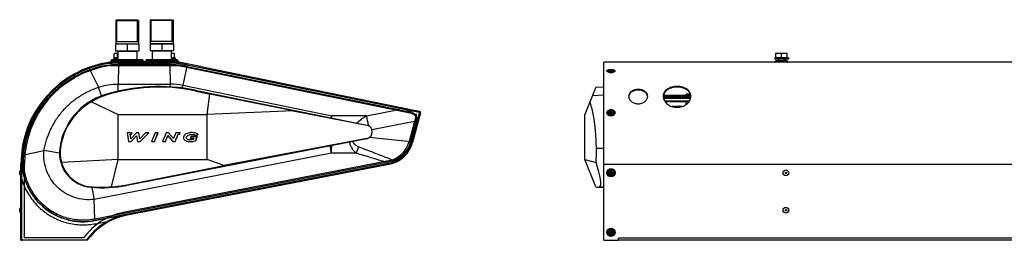
# Model space of a CAD drawing. Units: millimetres. Extents: x -227 to 4636, y 111 to 1995.
# Drawn here: x 2356 to 3496, y 856 to 1111 of the extents above; entities that cross this region are included whole.
import ezdxf

# ---------------------------------------------------------------- set-up
doc = ezdxf.new("R2010")
doc.units = ezdxf.units.MM
doc.header["$LTSCALE"] = 30.734
doc.layers.get('0').update_dxf_attribs({"linetype": 'CONTINUOUS'})
for name, color, linetype in [('ALL_ASSEM_MEMBER_6_6', 7, 'CONTINUOUS'), ('DTM_AXIS', 7, 'CONTINUOUS'), ('KRZYWE', 7, 'CONTINUOUS')]:
    doc.layers.add(name, color=color, linetype=linetype)

msp = doc.modelspace()

# ---------------------------------------------------------------- linework, layer by layer
at = {"color": 7, "linetype": 'Continuous'}
for p, q in [((2467.3, 1110.3), (2466.8, 1109.8)), ((2466.8, 1109.8), (2466.8, 1082.5)), ((2466.8, 1109.8), (2493.3, 1109.8)), ((2467.3, 1110.3), (2492.8, 1110.3)), ((2468, 1085.3), (2468, 1110.3)), ((2492.1, 1085.3), (2492.1, 1110.3)), ((2492.8, 1110.3), (2493.3, 1109.8)), ((2493.3, 1109.8), (2493.3, 1082.5)), ((2507.3, 1110.6), (2506.8, 1110.1)), ((2506.8, 1110.1), (2506.8, 1082.8)), ((2506.8, 1110.1), (2533.3, 1110.1)), ((2507.3, 1110.6), (2532.8, 1110.6)), ((2508, 1085.6), (2508, 1110.6)), ((2532.1, 1085.6), (2532.1, 1110.6)), ((2532.8, 1110.6), (2533.3, 1110.1)), ((2533.3, 1110.1), (2533.3, 1082.8)), ((2466.8, 1085.3), (2493.3, 1085.3)), ((2506.8, 1085.6), (2533.3, 1085.6)), ((2465, 1071.3), (2466, 1071.9)), ((2466, 1071.9), (2469.1, 1071.9)), ((2466.6, 1082.3), (2466.6, 1074.3)), ((2493.6, 1082.3), (2466.6, 1082.3)), ((2493.6, 1074.3), (2466.6, 1074.3)), ((2466.8, 1082.5), (2493.3, 1082.5)), ((2469.1, 1074.1), (2469.1, 1064.2)), ((2469.1, 1074.1), (2491.1, 1074.1)), ((2480.1, 1082.3), (2480.1, 1074.3)), ((2491.1, 1074.1), (2491.1, 1064.2)), ((2493.6, 1082.3), (2493.6, 1074.3)), ((2506.6, 1082.6), (2506.6, 1074.6)), ((2533.6, 1082.6), (2506.6, 1082.6)), ((2533.6, 1074.6), (2506.6, 1074.6)), ((2506.8, 1082.8), (2533.3, 1082.8)), ((2509.1, 1074.4), (2509.1, 1064.2)), ((2509.1, 1074.4), (2531.1, 1074.4)), ((2520.1, 1082.6), (2520.1, 1074.6)), ((2531.1, 1074.4), (2531.1, 1064.2)), ((2531.1, 1071.9), (2534, 1071.9)), ((2533.6, 1082.6), (2533.6, 1074.6)), ((2535, 1071.3), (2534, 1071.9)), ((3231.3, 1066.6), (3231.3, 1071.9)), ((3231.3, 1071.9), (3244.3, 1071.9)), ((3244.3, 1066.6), (3244.3, 1071.9)), ((2460.5, 1061.5), (2460.6, 1060.5)), ((2460.6, 1062.2), (2460.6, 1061.5)), ((2460.6, 1062.2), (2539.6, 1062.2)), ((2460.7, 1061.5), (2460.7, 1060.5)), ((2462.4, 1061.5), (2460.7, 1061.5)), ((2460.7, 1060.5), (2462.6, 1060.5)), ((2461.1, 1062.7), (2539.1, 1062.7)), ((2480, 1064), (2462.1, 1064)), ((2462.1, 1062.9), (2480, 1062.9)), ((2462.1, 1062.7), (2462.1, 1061.5)), ((2462.3, 1064.2), (2480, 1064.2)), ((2462.4, 1061.5), (2462.4, 1060.5)), ((2462.4, 1061.5), (2537.8, 1061.5)), ((2462.6, 1061.5), (2462.6, 1060.5)), ((2464.5, 1066.6), (2464.5, 1065)), ((2469.1, 1066.6), (2464.5, 1066.6)), ((2469.1, 1065), (2464.5, 1065)), ((2465, 1066.6), (2465, 1071.3)), ((2468.5, 1065), (2468.5, 1064.2)), ((2468.7, 1066.6), (2468.7, 1071.3)), ((2470.2, 1060.5), (2470.2, 1058.6)), ((2470.2, 1060.5), (2529.6, 1060.5)), ((2480, 1062.7), (2480, 1064.2)), ((2480.2, 1064.2), (2480.2, 1062.7)), ((2497.9, 1064.2), (2480.2, 1064.2)), ((2498.1, 1064), (2480.2, 1064)), ((2480.2, 1062.9), (2498.1, 1062.9)), ((2520, 1064), (2502.1, 1064)), ((2502.1, 1062.9), (2520, 1062.9)), ((2502.3, 1064.2), (2520, 1064.2)), ((2520, 1062.7), (2520, 1064.2)), ((2520.2, 1064.2), (2520.2, 1062.7)), ((2537.9, 1064.2), (2520.2, 1064.2)), ((2538.1, 1064), (2520.2, 1064)), ((2520.2, 1062.9), (2538.1, 1062.9)), ((2529.6, 1060.5), (2529.6, 1058.6)), ((2535.5, 1066.6), (2531.1, 1066.6)), ((2535.5, 1065), (2531.1, 1065)), ((2531.2, 1066.6), (2531.2, 1071.3)), ((2531.5, 1065), (2531.5, 1064.2)), ((2535, 1066.6), (2535, 1071.3)), ((2535.5, 1066.6), (2535.5, 1065)), ((2537.6, 1060.5), (2537.6, 1061.5)), ((2537.6, 1060.5), (2539.7, 1060.5)), ((2537.8, 1061.5), (2537.8, 1060.5)), ((2539.7, 1061.5), (2537.8, 1061.5)), ((2538.1, 1062.7), (2538.1, 1061.5)), ((2539.6, 1062.2), (2539.6, 1061.5)), ((2539.7, 1061.5), (2539.7, 1060.5)), ((2539.7, 1060.5), (2818.7, 1003.7)), ((2540, 1061.5), (2539.8, 1060.5)), ((2565.1, 1056.4), (2540, 1061.5)), ((3031.8, 855.7), (3031.8, 1061.5)), ((4613.8, 1061.5), (3031.8, 1061.5)), ((4556.7, 1061.5), (3031.8, 1061.5)), ((3229.8, 1066.6), (3229.8, 1065)), ((3245.8, 1066.6), (3229.8, 1066.6)), ((3245.8, 1065), (3229.8, 1065)), ((3230.8, 1062), (3230.8, 1062.5)), ((3244.8, 1062.5), (3230.8, 1062.5)), ((3244.8, 1062), (3230.8, 1062)), ((3244.3, 1063), (3231.3, 1063)), ((3233.8, 1065), (3233.8, 1063)), ((3234.5, 1063), (3234.5, 1065)), ((3237.8, 1066.6), (3237.8, 1071.3)), ((3241, 1063), (3241, 1065)), ((3241.8, 1065), (3241.8, 1063)), ((3244.8, 1062), (3244.8, 1062.5)), ((3245.8, 1066.6), (3245.8, 1065)), ((2436.2, 1054.6), (2436.9, 1052.8)), ((2436.9, 1052.8), (2447, 1032.5)), ((2470.2, 1058.6), (2469.6, 1036.2)), ((2470.2, 1058.6), (2529.6, 1058.6)), ((2529.6, 1058.6), (2530, 1036.2)), ((2549.3, 1056.6), (2544.4, 1034.7)), ((2549.7, 1058.4), (2549.3, 1056.6)), ((2549.3, 1056.6), (2794.6, 1006.7)), ((2549.7, 1058.4), (2795, 1008.5)), ((2564.9, 1055.4), (2565.1, 1056.4)), ((2565.4, 1056.3), (2565.2, 1055.3)), ((2565.4, 1056.3), (2814.3, 1005.7)), ((3036.9, 1050.9), (3036.9, 1050.9)), ((3037.6, 1049.9), (3037.2, 1050.3)), ((3038.3, 1051.5), (3038.3, 1051.2)), ((3038.3, 1051.5), (3038.7, 1051.2)), ((3038.3, 1051.5), (3039.9, 1051.5)), ((3038.3, 1051.2), (3039.9, 1051.2)), ((3039.9, 1050.5), (3039.9, 1052.2)), ((3039.9, 1051.5), (3039.9, 1052.2)), ((3039.9, 1052.2), (3040.7, 1052.2)), ((3039.9, 1050.5), (3039.9, 1051.5)), ((3039.9, 1050.5), (3039.9, 1051.2)), ((3039.9, 1050.5), (3039.9, 1051.2)), ((3039.9, 1050.5), (3040.7, 1050.5)), ((3040.3, 1049.5), (3040.3, 1049.5)), ((3040.7, 1051.5), (3040.7, 1052.2)), ((3040.7, 1051.2), (3040.7, 1051.5)), ((3040.7, 1051.5), (3042.3, 1051.5)), ((3040.7, 1050.5), (3040.7, 1051.2)), ((3040.7, 1051.2), (3042.3, 1051.2)), ((3041.9, 1051.2), (3042.3, 1051.5)), ((3042.3, 1051.5), (3042.3, 1051.2)), ((3043, 1049.9), (3043.4, 1050.3)), ((3043.7, 1050.9), (3043.7, 1050.9)), ((2450.3, 1022.4), (2447, 1032.5)), ((2469.6, 1027.9), (2469.6, 1036.2)), ((2469.6, 1036.2), (2530, 1036.2)), ((2530, 1032.9), (2530, 1036.2)), ((2543.8, 1031.6), (2544.4, 1034.7)), ((2544.4, 1034.7), (2716.9, 999.6)), ((2558.7, 1029.1), (2558.5, 1028.2)), ((2558.5, 1028.2), (2575.9, 1024.6)), ((2558.7, 1029.1), (2757.5, 988.6)), ((2438.9, 1015.8), (2469.5, 1000.8)), ((2453.9, 1023.7), (2454.2, 1022.7)), ((2572.5, 1000.8), (2575.9, 1024.6)), ((2672.3, 1005.2), (2575.9, 1024.6)), ((3127.3, 1023.2), (3127.3, 1024.6)), ((3132.3, 1024.6), (3127.3, 1024.6)), ((3127.3, 1020.2), (3127.3, 1021.1)), ((3127.3, 1012.5), (3127.3, 1015.8)), ((3132.3, 1023.3), (3132.3, 1024.3)), ((3132.3, 1020.3), (3132.3, 1021.2)), ((2672.3, 1005.2), (2572.5, 1000.8)), ((2672.3, 1005.2), (2757.5, 988.5)), ((2757.1, 999.5), (2794.6, 1006.7)), ((2795, 1008.5), (2794.6, 1006.7)), ((2818.7, 1003.7), (2809.4, 968.9)), ((2814.3, 1005.7), (2814.1, 1004.7)), ((2814.7, 1005.6), (2814.5, 1004.6)), ((2814.7, 1005.6), (2818.4, 1004.8)), ((2818.4, 1004.8), (2818.2, 1003.8)), ((3038.3, 1003.4), (3038.3, 1002.7)), ((3038.3, 1003.4), (3039.7, 1002.7)), ((3038.3, 1003.4), (3039.9, 1003.3)), ((3039.9, 1002.7), (3039.9, 1004.7)), ((3039.9, 1003.3), (3039.9, 1004.7)), ((3039.9, 1004.7), (3040.7, 1004.7)), ((3039.9, 1002.5), (3039.9, 1003.3)), ((3040.7, 1003.3), (3040.7, 1004.7)), ((3040.7, 1002.7), (3040.7, 1003.3)), ((3040.7, 1003.3), (3042.3, 1003.3)), ((3040.9, 1002.7), (3042.3, 1003.3)), ((3042.3, 1003.3), (3042.3, 1002.6)), ((2371.5, 1000.5), (2372.9, 1003)), ((2469.5, 948.8), (2469.5, 1000.8)), ((2469.5, 1000.8), (2572.5, 1000.8)), ((2572.5, 948.8), (2572.5, 1000.8)), ((2716.3, 997), (2716.9, 999.6)), ((2757.1, 999.5), (2716.9, 999.6)), ((2763.3, 983.8), (2814.6, 993.7)), ((2814.6, 993.7), (2808, 969.2)), ((2815.4, 993.5), (2808.8, 969)), ((2819.6, 1003), (2810.4, 968.6)), ((2815.4, 993.5), (2814.6, 993.7)), ((2819.6, 1003), (2818.6, 1003.2)), ((3036.9, 1002.7), (3036.9, 1002.8)), ((3038.3, 1002.7), (3039.9, 1002.7)), ((3039.9, 1001.9), (3039.9, 1002.7)), ((3039.9, 1001.3), (3039.9, 1002.7)), ((3039.9, 1002.5), (3039.9, 1001.9)), ((3039.9, 1002.5), (3039.9, 1002.5)), ((3040.7, 1002.5), (3039.9, 1002.5)), ((3039.9, 1001.3), (3039.9, 1001.9)), ((3040.7, 1001.9), (3039.9, 1001.9)), ((3039.9, 1001.3), (3040.7, 1001.3)), ((3040.7, 1001.3), (3040.7, 1002.7)), ((3040.7, 1002.7), (3042.3, 1002.6)), ((3043.7, 1002.7), (3043.7, 1002.8)), ((2757.5, 988.6), (2757.5, 988.5)), ((2757.4, 972.9), (2479.7, 919)), ((2479.9, 979.8), (2479.9, 979.8)), ((2479.9, 979.8), (2481.6, 969.6)), ((2479.9, 979.8), (2481.7, 969.7)), ((2485.8, 979.8), (2479.9, 979.8)), ((2485.8, 979.8), (2479.9, 979.8)), ((2481.6, 969.6), (2481.7, 969.7)), ((2481.6, 969.6), (2484.6, 969.6)), ((2481.7, 969.7), (2484.6, 969.7)), ((2483.6, 978.2), (2483.6, 978.3)), ((2483.6, 978.3), (2485.1, 978.3)), ((2484.3, 973), (2483.6, 978.3)), ((2483.6, 978.2), (2485.1, 978.2)), ((2484.3, 973), (2483.6, 978.2)), ((2490.9, 979.9), (2484.3, 973)), ((2490.9, 979.8), (2484.3, 973)), ((2484.3, 973), (2484.3, 973)), ((2484.6, 969.7), (2491, 976.2)), ((2484.6, 969.6), (2491, 976.1)), ((2484.6, 969.6), (2484.6, 969.7)), ((2485.1, 978.3), (2485.8, 979.8)), ((2485.1, 978.2), (2485.8, 979.8)), ((2485.1, 978.2), (2485.1, 978.3)), ((2485.8, 979.8), (2485.8, 979.8)), ((2490.9, 979.9), (2490.9, 979.8)), ((2493.7, 979.9), (2490.9, 979.9)), ((2493.7, 979.8), (2490.9, 979.8)), ((2491, 976.2), (2492.1, 969.7)), ((2491, 976.1), (2491, 976.2)), ((2491, 976.1), (2492.1, 969.6)), ((2492.1, 969.7), (2495, 969.7)), ((2492.1, 969.6), (2492.1, 969.7)), ((2492.1, 969.6), (2495, 969.6)), ((2494.7, 973), (2493.7, 979.9)), ((2493.7, 979.9), (2493.7, 979.8)), ((2494.7, 972.9), (2493.7, 979.8)), ((2501.2, 979.8), (2494.7, 973)), ((2501.3, 979.8), (2494.7, 972.9)), ((2494.7, 973), (2494.7, 972.9)), ((2495, 969.7), (2505.2, 979.8)), ((2495, 969.6), (2505.3, 979.8)), ((2495, 969.6), (2495, 969.7)), ((2505.3, 979.8), (2501.2, 979.8)), ((2501.2, 979.8), (2501.3, 979.8)), ((2505.2, 979.8), (2501.3, 979.8)), ((2505.3, 979.8), (2505.2, 979.8)), ((2512.3, 979.8), (2508.1, 969.7)), ((2508.1, 969.7), (2511.6, 969.7)), ((2508.1, 969.7), (2508.2, 969.7)), ((2512.4, 979.8), (2508.2, 969.7)), ((2508.2, 969.7), (2511.6, 969.7)), ((2511.6, 969.7), (2515.7, 979.8)), ((2511.6, 969.7), (2515.8, 979.8)), ((2511.6, 969.7), (2511.6, 969.7)), ((2515.8, 979.8), (2512.3, 979.8)), ((2512.3, 979.8), (2512.4, 979.8)), ((2515.7, 979.8), (2512.4, 979.8)), ((2515.8, 979.8), (2515.7, 979.8)), ((2525.1, 979.8), (2520.9, 969.7)), ((2520.9, 969.7), (2524.3, 969.7)), ((2520.9, 969.7), (2521, 969.7)), ((2525.1, 979.8), (2521, 969.7)), ((2521, 969.7), (2524.3, 969.7)), ((2524.3, 969.7), (2527.1, 976.5)), ((2524.3, 969.7), (2527.1, 976.4)), ((2524.3, 969.7), (2524.3, 969.7)), ((2528.1, 979.8), (2525.1, 979.8)), ((2528.1, 979.8), (2525.1, 979.8)), ((2525.1, 979.8), (2525.1, 979.8)), ((2527.1, 976.5), (2532.9, 969.7)), ((2527.1, 976.4), (2527.1, 976.5)), ((2527.1, 976.4), (2532.9, 969.7)), ((2533.7, 973.2), (2528.1, 979.8)), ((2533.6, 973.3), (2528.1, 979.8)), ((2528.1, 979.8), (2528.1, 979.8)), ((2532.9, 969.7), (2535.6, 969.7)), ((2532.9, 969.7), (2535.5, 969.7)), ((2532.9, 969.7), (2532.9, 969.7)), ((2536.4, 979.8), (2533.6, 973.3)), ((2533.6, 973.3), (2533.7, 973.2)), ((2536.4, 979.8), (2533.7, 973.2)), ((2535.5, 969.7), (2539.1, 978.3)), ((2535.6, 969.7), (2535.5, 969.7)), ((2535.6, 969.7), (2539.1, 978.2)), ((2541.5, 979.8), (2536.4, 979.8)), ((2541.5, 979.8), (2536.4, 979.8)), ((2536.4, 979.8), (2536.4, 979.8)), ((2539.1, 978.3), (2540.8, 978.3)), ((2539.1, 978.2), (2539.1, 978.3)), ((2539.1, 978.2), (2540.9, 978.2)), ((2540.8, 978.3), (2541.5, 979.8)), ((2540.9, 978.2), (2540.8, 978.3)), ((2540.9, 978.2), (2541.5, 979.8)), ((2541.5, 979.8), (2541.5, 979.8)), ((2548.7, 974), (2548.6, 974)), ((2553, 969.5), (2553, 969.6)), ((2553.2, 971.6), (2553.2, 971.6)), ((2553.4, 973.6), (2554.2, 975.6)), ((2553.4, 973.6), (2557.1, 973.6)), ((2554.3, 975.6), (2553.5, 973.6)), ((2554.2, 975.6), (2561.3, 975.6)), ((2554.2, 975.6), (2554.3, 975.6)), ((2561.2, 975.6), (2554.3, 975.6)), ((2555.1, 977.9), (2555.1, 977.9)), ((2555.3, 980), (2555.3, 980)), ((2556.4, 972.1), (2557.1, 973.6)), ((2557.1, 973.6), (2556.4, 972)), ((2556.4, 972.1), (2556.4, 972)), ((2558.9, 970.5), (2558.9, 970.5)), ((2559.1, 970.5), (2558.9, 970.5)), ((2558.9, 970.5), (2559, 970.5)), ((2559, 970.5), (2561.2, 975.6)), ((2559.1, 970.5), (2559, 970.5)), ((2561.3, 975.6), (2559.1, 970.5)), ((2559.5, 976.7), (2559.5, 976.8)), ((2559.5, 976.8), (2559.7, 976.7)), ((2559.6, 976.6), (2559.5, 976.7)), ((2562.3, 978), (2559.6, 976.6)), ((2559.6, 976.6), (2559.7, 976.7)), ((2559.7, 976.7), (2562.2, 978)), ((2561.3, 975.6), (2561.2, 975.6)), ((2562.2, 978), (2561.9, 978.2)), ((2561.9, 978.2), (2562.3, 978)), ((2561.9, 978.2), (2561.9, 978.2)), ((2562.3, 978), (2562.2, 978)), ((2757.4, 973.1), (2592, 942.1)), ((2757.4, 973.1), (2757.4, 972.9)), ((2808, 969.2), (2760.6, 974.3)), ((2808.8, 969), (2808, 969.2)), ((2360.4, 954.5), (2383.7, 959.3)), ((2401.6, 956.3), (2383.7, 959.3)), ((2402, 961.8), (2402.7, 961.7)), ((2716.7, 956.2), (2715, 964.7)), ((2810.4, 968.6), (2809.4, 968.9)), ((2358.6, 954.7), (2360.4, 954.5)), ((2469.5, 948.8), (2404, 945.6)), ((2716.7, 956.2), (2441.9, 902.8)), ((2462, 917.4), (2469.5, 948.8)), ((2469.5, 948.8), (2572.5, 948.8)), ((2592, 942.1), (2572.5, 948.8)), ((2745.4, 956.1), (2716.7, 956.2)), ((2789.3, 946.5), (2788.8, 947.7)), ((2355.6, 932.1), (2355.6, 935.1)), ((2357, 855.7), (2357, 943.5)), ((2357, 943.5), (2358, 943.5)), ((2358, 855.5), (2358, 943.5)), ((2779.9, 945.6), (2442.5, 880)), ((2442.7, 878.2), (2783.1, 944.3)), ((2780.2, 943.8), (2442.9, 878.2)), ((2783.2, 943.3), (2478.1, 884)), ((2479.6, 919.8), (2592, 942.1)), ((2780.2, 943.8), (2779.9, 945.6)), ((2783.2, 943.3), (2783.1, 944.3)), ((3031.8, 943.5), (4613.8, 943.5)), ((3039.9, 931.6), (3039.9, 935.6)), ((3039.9, 935.6), (3040.7, 935.6)), ((3040.7, 931.6), (3040.7, 935.6)), ((3038.3, 934), (3038.3, 933.2)), ((3038.3, 934), (3042.3, 934)), ((3038.3, 933.2), (3042.3, 933.2)), ((3039.9, 931.6), (3040.7, 931.6)), ((3042.3, 934), (3042.3, 933.2)), ((2438.2, 916.8), (2438.2, 917.3)), ((2439.2, 916.7), (2441.9, 902.8)), ((2479.7, 919), (2479.6, 919.8)), ((2442.5, 880), (2441.9, 902.8)), ((2355.6, 888.8), (2355.6, 891.8)), ((2442.9, 878.2), (2442.5, 880)), ((2478.1, 884), (2477.9, 885)), ((2443.4, 874.7), (2457, 877.4)), ((3039.9, 862.7), (3039.9, 866.7)), ((3039.9, 866.7), (3040.7, 866.7)), ((3040.7, 862.7), (3040.7, 866.7)), ((2357, 855.7), (2358, 855.7)), ((2433, 855.5), (2358, 855.5)), ((2437.1, 860.9), (2433.6, 856.7)), ((2433.6, 856.7), (2434.3, 856.1)), ((2437.9, 860.3), (2434.3, 856.1)), ((2437.9, 860.3), (2437.1, 860.9)), ((3031.8, 855.5), (3031.8, 855.7)), ((3031.8, 855.7), (3048.8, 855.7)), ((3031.8, 855.5), (3048.8, 855.5)), ((3038.3, 865.1), (3038.3, 864.3)), ((3038.3, 865.1), (3042.3, 865.1)), ((3038.3, 864.3), (3042.3, 864.3)), ((3039.9, 862.7), (3040.7, 862.7)), ((3042.3, 865.1), (3042.3, 864.3)), ((3048.8, 855.7), (3048.8, 858)), ((4596.8, 858), (3048.8, 858)), ((3048.8, 855.5), (3048.8, 855.7)), ((4596.8, 855.5), (3048.8, 855.5))]:
    msp.add_line(p, q, dxfattribs=at)
for centre, radius in [((3040.3, 933.6), 4.82), ((3040.3, 933.6), 3.76), ((3040.3, 933.6), 3.4), ((3040.3, 933.6), 2.9), ((3242.8, 933.6), 3.25), ((3242.8, 933.6), 0.8), ((3242.8, 933.6), 0.7), ((3242.8, 890.3), 3.25), ((3242.8, 890.3), 0.8), ((3242.8, 890.3), 0.7), ((3040.3, 864.7), 4.82), ((3040.3, 864.7), 3.76), ((3040.3, 864.7), 3.4), ((3040.3, 864.7), 2.9)]:
    msp.add_circle(centre, radius, dxfattribs=at)
for centre, radius, start, end in [((2466.6, 1082.5), 0.2, 270, 0), ((2468.9, 1074.1), 0.2, 0, 90), ((2491.3, 1074.1), 0.2, 90, 180), ((2493.5, 1082.5), 0.2, 180, 270), ((2506.6, 1082.8), 0.2, 270, 0), ((2508.9, 1074.4), 0.2, 0, 90), ((2531.3, 1074.4), 0.2, 90, 180), ((2533.5, 1082.8), 0.2, 180, 270), ((2476, 943.5), 119, 97.4964, 180), ((2476, 943.5), 118, 97.4646, 180), ((2470.2, 959.7), 100.8, 89.9984, 109.7136), ((2460.7, 1059.5), 2, 90, 97.4964), ((2461.1, 1062.2), 0.5, 90, 180), ((2460.7, 1059.5), 1, 90, 97.4964), ((2462.3, 1064), 0.2, 90, 180), ((2462.3, 1062.9), 0.2, 180, 270), ((2473.9, 1053.3), 18.7, 104.9764, 106.1104), ((2497.9, 1064), 0.2, 0, 90), ((2497.9, 1062.9), 0.2, 270, 0), ((2502.3, 1064), 0.2, 90, 180), ((2502.3, 1062.9), 0.2, 180, 270), ((2529.6, 959.6), 100.8, 78.5007, 89.9993), ((2525.9, 1052.9), 19.2, 73.8964, 74.363), ((2537.9, 1064), 0.2, 0, 90), ((2537.9, 1062.9), 0.2, 270, 0), ((2539.1, 1062.2), 0.5, 0, 90), ((2539.7, 1060), 1.5, 78.5, 90), ((2539.7, 1060), 0.5, 78.5, 90), ((3231.3, 1062.5), 0.5, 90, 180), ((3231.3, 1062), 0.5, 180, 270), ((3244.3, 1062.5), 0.5, 0, 90), ((3244.3, 1062), 0.5, 270, 0), ((2423.3, 1049.7), 0.5, 115, 137.9386), ((2428.5, 1052.1), 0.5, 92.0614, 115), ((2470.3, 959.3), 99.3, 90.0275, 109.6697), ((2529.5, 959.4), 99.2, 78.5163, 89.9837), ((3037.5, 1050.9), 0.608, 180.0004, 182.8511), ((3038.1, 1051.3), 1.31, 222.777, 226.0449), ((3040.3, 1056.9), 6.81, 266.6235, 269.9088), ((3040.3, 1056.9), 6.81, 269.8982, 273.3754), ((3042.5, 1051.3), 1.32, 313.9748, 316.7614), ((3043.1, 1050.9), 0.609, 357.1526, 359.9986), ((2516.8, 823.3), 210, 78.5, 107.4329), ((2530.3, 966.8), 69.3, 78.2337, 90.2663), ((2476.3, 952.1), 75, 107.4329, 172.5961), ((3066.9, 1021.4), 6.12, 171.9772, 175.9819), ((3067.1, 1022), 6.27, 180.0052, 183.0298), ((3076.7, 1021.4), 6.12, 4.0181, 8.0228), ((3076.5, 1022), 6.27, 356.9702, 359.9948), ((3109.9, 1022), 9.11, 180.0029, 182.0853), ((3109.6, 1021.4), 8.84, 175.7425, 176.3518), ((3123.7, 1022), 9.11, 357.9147, 359.9971), ((3124, 1021.4), 8.84, 3.6482, 4.2575), ((2374.8, 1005.3), 0.5, 127.0614, 150), ((2818.1, 1003.3), 0.5, 345, 78.5), ((2818.1, 1003.3), 1.5, 345, 78.5), ((2371.9, 1000.2), 0.5, 150, 172.9386), ((2072.5, 983.1), 644.6, 1.224, 1.467), ((2510.8, 938), 253.9, 11.3196, 14.0113), ((3039.4, 1002.8), 2.55, 179.9997, 180.3764), ((3041.1, 1002.8), 2.55, 359.6232, 359.9997), ((2755.9, 980.8), 8, 281, 78.5), ((2441.6, 956.6), 40, 172.5961, 265.0591), ((2028.2, 979.7), 688.9, 358.046, 358.7845), ((2550.9, 1026.9), 207, 339.9998, 342.1921), ((2776.6, 977.7), 34, 281, 345), ((2776.6, 977.7), 35, 281, 345), ((2429.2, 947.9), 71, 176.1767, 281), ((2429.2, 947.9), 71, 175.9211, 176.1777), ((2429.1, 947.9), 71, 175.0237, 175.9212), ((2429.1, 947.9), 70.9, 174.6859, 175.0236), ((1823.2, -2153), 3243, 72.8417, 73.4791), ((2357.4, 935.1), 1.8, 103.5362, 180), ((2767.9, 1007.3), 64.7, 280.996, 281.7306), ((2357.4, 932.1), 1.8, 180, 256.4638), ((2451.1, 1066.2), 150, 265.0591, 281), ((2357.4, 891.8), 1.8, 103.5362, 180), ((2357.4, 888.8), 1.8, 180, 256.4638), ((2491.5, 815.3), 71, 101, 145.5186), ((2491.5, 815.3), 70, 101, 140), ((2433.2, 857.5), 1.75, 270, 311.5794)]:
    msp.add_arc(centre, radius, start, end, dxfattribs=at)
for centre, major_axis, ratio, start_param, end_param in [((2516.8, 827.8), (0, 204.8), 0.999764, -0.205088, 0.310834), ((2475.6, 952.1), (73.5, 0), 0.999943, 2.0931, 3.010988), ((2476.3, 953.7), (0, 72.5), 0.999764, 0.310834, 0.542628), ((2756, 980.8), (7.88, 0), 0.999973, -1.386045, 1.377306), ((2441.2, 956.6), (38.8, 0), 0.999943, 3.010988, 3.430505), ((2441.3, 955.9), (17.3, 34.6), 0.999765, -3.978294, -2.755541), ((2449.7, 1063.4), (65.6, 131), 0.999765, -2.755541, -2.592926), ((2451.1, 1063), (0, 146.1), 0.999764, -3.06673, -2.945419)]:
    msp.add_ellipse(centre, major_axis=major_axis, ratio=ratio, start_param=start_param, end_param=end_param, dxfattribs=at)
for points, knots in [([(2465, 1071.3), (2465.3, 1071.5), (2465.9, 1071.8), (2466.5, 1071.9), (2466.9, 1071.9)], [0, 0, 0, 0, 0.514931, 1, 1, 1, 1]), ([(2466.9, 1071.9), (2467.2, 1071.9), (2467.8, 1071.8), (2468.4, 1071.5), (2468.7, 1071.3)], [0, 0, 0, 0, 0.485069, 1, 1, 1, 1]), ([(2531.2, 1071.3), (2531.5, 1071.5), (2532.1, 1071.8), (2532.8, 1071.9), (2533.1, 1071.9)], [0, 0, 0, 0, 0.514931, 1, 1, 1, 1]), ([(2533.1, 1071.9), (2533.4, 1071.9), (2534.1, 1071.8), (2534.7, 1071.5), (2535, 1071.3)], [0, 0, 0, 0, 0.485069, 1, 1, 1, 1]), ([(3231.3, 1071.3), (3231.8, 1071.5), (3232.9, 1071.8), (3234, 1071.9), (3234.5, 1071.9)], [0, 0, 0, 0, 0.501873, 1, 1, 1, 1]), ([(3234.5, 1071.9), (3235.1, 1071.9), (3236.2, 1071.8), (3237.3, 1071.5), (3237.8, 1071.3)], [0, 0, 0, 0, 0.498127, 1, 1, 1, 1]), ([(3237.8, 1071.3), (3238.3, 1071.5), (3239.4, 1071.8), (3240.5, 1071.9), (3241, 1071.9)], [0, 0, 0, 0, 0.501873, 1, 1, 1, 1]), ([(3241, 1071.9), (3241.6, 1071.9), (3242.7, 1071.8), (3243.8, 1071.5), (3244.3, 1071.3)], [0, 0, 0, 0, 0.498127, 1, 1, 1, 1]), ([(2358.6, 954.7), (2359.1, 960.2), (2360.9, 971.2), (2366, 987.2), (2373.3, 1002.3), (2382.6, 1016.2), (2393.8, 1028.6), (2406.6, 1039.3), (2420.8, 1048.2), (2431, 1052.7), (2436.2, 1054.6)], [0, 0, 0, 0, 0.125, 0.25, 0.375, 0.5, 0.625, 0.75, 0.875, 1, 1, 1, 1]), ([(2360.4, 954.5), (2360.9, 960), (2362.7, 970.8), (2367.7, 986.5), (2374.9, 1001.3), (2384, 1015), (2395, 1027.3), (2407.7, 1037.9), (2421.6, 1046.6), (2431.7, 1051), (2436.9, 1052.8)], [0, 0, 0, 0, 0.125, 0.25, 0.375, 0.5, 0.625, 0.75, 0.875, 1, 1, 1, 1]), ([(3035.5, 1051.4), (3035.5, 1051.6), (3036, 1052.2), (3037.1, 1052.7), (3038.6, 1053), (3039.7, 1053.1), (3040.3, 1053.1)], [0, 0, 0, 0, 0.161718, 0.387911, 0.675993, 1, 1, 1, 1]), ([(3037.1, 1050), (3036.7, 1050.2), (3036, 1050.5), (3035.5, 1051.1), (3035.5, 1051.4)], [0, 0, 0, 0, 0.583402, 1, 1, 1, 1]), ([(3037, 1050.2), (3036.8, 1050.4), (3036.6, 1050.6), (3036.5, 1051), (3036.7, 1051.5), (3037.2, 1051.9), (3037.7, 1052.1), (3038.1, 1052.2)], [0, 0, 0, 0, 0.224493, 0.319392, 0.417908, 0.664177, 1, 1, 1, 1]), ([(3040.3, 1052.6), (3039.9, 1052.6), (3039.1, 1052.6), (3038.2, 1052.3), (3037.6, 1052), (3037.2, 1051.7), (3037, 1051.3), (3036.9, 1051), (3036.9, 1050.9)], [0, 0, 0, 0, 0.300804, 0.569311, 0.686521, 0.794192, 0.897259, 1, 1, 1, 1]), ([(3037.2, 1050.3), (3037.1, 1050.4), (3036.9, 1050.6), (3036.9, 1050.8), (3036.9, 1050.9)], [0, 0, 0, 0, 0.536832, 1, 1, 1, 1]), ([(3036.9, 1050.9), (3036.9, 1050.8), (3036.9, 1050.6), (3037.1, 1050.4), (3037.1, 1050.4)], [0, 0, 0, 0, 0.468, 1, 1, 1, 1]), ([(3038.3, 1049.7), (3038, 1049.7), (3037.6, 1049.9), (3037.1, 1050.1), (3037, 1050.2)], [0, 0, 0, 0, 0.617375, 1, 1, 1, 1]), ([(3038.9, 1049.5), (3038.6, 1049.6), (3038.1, 1049.8), (3037.5, 1050), (3037.3, 1050.2), (3037.2, 1050.3)], [0, 0, 0, 0, 0.564929, 0.800432, 1, 1, 1, 1]), ([(3037.2, 1050.3), (3037.3, 1050.2), (3037.7, 1049.9), (3038.5, 1049.7), (3039.3, 1049.5), (3040, 1049.5), (3040.3, 1049.5)], [0, 0, 0, 0, 0.190553, 0.428907, 0.704398, 1, 1, 1, 1]), ([(3040.3, 1052.6), (3039.9, 1052.6), (3039.4, 1052.5), (3038.8, 1052.4), (3038.3, 1052.3), (3038, 1052.1), (3037.7, 1051.9), (3037.5, 1051.7), (3037.4, 1051.4), (3037.4, 1051.2), (3037.5, 1051), (3037.7, 1050.8), (3038, 1050.6), (3038.4, 1050.4), (3039, 1050.2), (3039.5, 1050.2), (3039.9, 1050.1)], [0, 0, 0, 0, 0.168318, 0.246614, 0.318138, 0.381315, 0.435301, 0.480412, 0.518831, 0.555099, 0.594792, 0.64191, 0.698117, 0.763399, 0.836705, 1, 1, 1, 1]), ([(3040.3, 1049.4), (3040.1, 1049.4), (3039.2, 1049.5), (3038.3, 1049.6), (3037.7, 1049.8)], [0, 0, 0, 0, 0.260759, 1, 1, 1, 1]), ([(3040.3, 1049.5), (3040.1, 1049.5), (3039.5, 1049.5), (3038.8, 1049.6), (3038.3, 1049.7)], [0, 0, 0, 0, 0.261135, 1, 1, 1, 1]), ([(3040.3, 1053.1), (3040.9, 1053.1), (3042, 1053), (3043.4, 1052.7), (3044.5, 1052.2), (3045, 1051.6), (3045.1, 1051.4)], [0, 0, 0, 0, 0.324007, 0.612089, 0.838282, 1, 1, 1, 1]), ([(3043.7, 1050.9), (3043.7, 1051), (3043.6, 1051.3), (3043.4, 1051.7), (3043, 1052), (3042.4, 1052.3), (3041.5, 1052.6), (3040.7, 1052.6), (3040.3, 1052.6)], [0, 0, 0, 0, 0.102838, 0.206035, 0.313732, 0.430881, 0.699158, 1, 1, 1, 1]), ([(3040.7, 1050.1), (3041, 1050.2), (3041.5, 1050.2), (3042.1, 1050.4), (3042.5, 1050.6), (3042.8, 1050.7), (3043.1, 1051), (3043.2, 1051.2), (3043.2, 1051.5), (3043, 1051.9), (3042.6, 1052.1), (3042.3, 1052.3), (3041.8, 1052.4), (3041.2, 1052.5), (3040.7, 1052.6), (3040.3, 1052.6)], [0, 0, 0, 0, 0.16368, 0.237196, 0.302704, 0.359147, 0.406495, 0.446377, 0.48274, 0.564926, 0.618772, 0.681817, 0.753243, 0.831502, 1, 1, 1, 1]), ([(3040.3, 1049.5), (3040.6, 1049.5), (3041.2, 1049.5), (3042.1, 1049.7), (3042.8, 1049.9), (3043.3, 1050.2), (3043.4, 1050.3)], [0, 0, 0, 0, 0.295536, 0.571095, 0.809507, 1, 1, 1, 1]), ([(3042.9, 1049.8), (3042.7, 1049.7), (3041.8, 1049.5), (3041, 1049.4), (3040.3, 1049.4)], [0, 0, 0, 0, 0.235886, 1, 1, 1, 1]), ([(3042.2, 1049.7), (3042.1, 1049.6), (3041.4, 1049.5), (3040.8, 1049.5), (3040.3, 1049.5)], [0, 0, 0, 0, 0.234768, 1, 1, 1, 1]), ([(3043.4, 1050.3), (3043.3, 1050.2), (3043.1, 1050), (3042.5, 1049.7), (3042, 1049.6), (3041.6, 1049.5)], [0, 0, 0, 0, 0.199508, 0.435007, 1, 1, 1, 1]), ([(3043.6, 1050.2), (3043.5, 1050.1), (3043, 1049.9), (3042.5, 1049.7), (3042.2, 1049.7)], [0, 0, 0, 0, 0.382626, 1, 1, 1, 1]), ([(3042.5, 1052.2), (3042.8, 1052.1), (3043.4, 1051.9), (3043.9, 1051.5), (3044.1, 1051), (3044, 1050.6), (3043.8, 1050.4), (3043.6, 1050.2)], [0, 0, 0, 0, 0.335972, 0.582341, 0.680842, 0.775677, 1, 1, 1, 1]), ([(3043.7, 1050.9), (3043.7, 1050.8), (3043.6, 1050.6), (3043.5, 1050.4), (3043.4, 1050.3)], [0, 0, 0, 0, 0.463168, 1, 1, 1, 1]), ([(3043.4, 1050.4), (3043.5, 1050.4), (3043.6, 1050.6), (3043.7, 1050.8), (3043.7, 1050.9)], [0, 0, 0, 0, 0.532792, 1, 1, 1, 1]), ([(3045.1, 1051.4), (3045, 1051.1), (3044.5, 1050.5), (3043.9, 1050.2), (3043.5, 1050)], [0, 0, 0, 0, 0.416598, 1, 1, 1, 1]), ([(2383.7, 959.3), (2384.4, 963.5), (2386.4, 971.7), (2391.1, 983.6), (2397.3, 994.7), (2404.9, 1004.9), (2413.9, 1014), (2424, 1021.7), (2435.1, 1028), (2442.9, 1031.2), (2447, 1032.5)], [0, 0, 0, 0, 0.125, 0.249999, 0.374998, 0.499997, 0.624997, 0.749997, 0.874997, 1, 1, 1, 1]), ([(2447, 1032.5), (2450.6, 1033.8), (2458.1, 1035.6), (2465.8, 1036.2), (2469.6, 1036.2)], [0, 0, 0, 0, 0.50001, 1, 1, 1, 1]), ([(3082.8, 1022), (3082.8, 1023.1), (3082.2, 1025.4), (3079.6, 1028), (3076, 1029.6), (3071.8, 1030.2), (3067.6, 1029.6), (3064, 1028), (3061.4, 1025.4), (3060.8, 1023.1), (3060.8, 1022)], [0, 0, 0, 0, 0.108187, 0.225409, 0.357437, 0.5, 0.642563, 0.774591, 0.891813, 1, 1, 1, 1]), ([(3082.7, 1022.2), (3082.6, 1023.2), (3081.7, 1025.3), (3079.1, 1027.5), (3075.7, 1028.9), (3071.8, 1029.4), (3067.9, 1028.9), (3064.4, 1027.5), (3061.8, 1025.3), (3061, 1023.2), (3060.8, 1022.2)], [0, 0, 0, 0, 0.108133, 0.226602, 0.358756, 0.5, 0.641244, 0.773398, 0.891867, 1, 1, 1, 1]), ([(3132.8, 1022), (3132.8, 1023.6), (3131.9, 1026.9), (3128.1, 1030.6), (3122.8, 1032.9), (3116.8, 1033.6), (3110.7, 1032.9), (3105.5, 1030.6), (3101.7, 1026.9), (3100.8, 1023.6), (3100.8, 1022)], [0, 0, 0, 0, 0.108115, 0.224642, 0.356651, 0.5, 0.643349, 0.775358, 0.891885, 1, 1, 1, 1]), ([(3132.8, 1022), (3132.7, 1023.5), (3131.6, 1026.6), (3127.8, 1030.1), (3122.6, 1032.2), (3116.8, 1032.8), (3111, 1032.2), (3105.8, 1030.1), (3102, 1026.6), (3100.9, 1023.5), (3100.8, 1022)], [0, 0, 0, 0, 0.107835, 0.225119, 0.357344, 0.5, 0.642656, 0.774881, 0.892165, 1, 1, 1, 1]), ([(3060.8, 1021.7), (3060.9, 1020.6), (3061.6, 1018.3), (3064.1, 1015.6), (3067.7, 1013.8), (3071.8, 1013.1), (3075.9, 1013.8), (3079.5, 1015.6), (3082, 1018.3), (3082.7, 1020.6), (3082.8, 1021.7)], [0, 0, 0, 0, 0.108845, 0.229208, 0.361185, 0.5, 0.638815, 0.770792, 0.891155, 1, 1, 1, 1]), ([(3100.8, 1021.7), (3100.9, 1020.1), (3101.9, 1016.7), (3105.5, 1012.6), (3110.7, 1009.9), (3116.8, 1008.9), (3122.8, 1009.9), (3128, 1012.6), (3131.7, 1016.7), (3132.7, 1020.1), (3132.8, 1021.7)], [0, 0, 0, 0, 0.108865, 0.229691, 0.361707, 0.5, 0.638293, 0.770309, 0.891135, 1, 1, 1, 1]), ([(2794.6, 1006.7), (2795.7, 1006.5), (2797.9, 1006.1), (2801.2, 1005.4), (2804.4, 1004.5), (2807.5, 1003.4), (2810, 1002.2), (2811.9, 1001), (2813.2, 999.9), (2814.2, 998.6), (2814.9, 997), (2815, 995.3), (2814.8, 994.2), (2814.6, 993.7)], [0, 0, 0, 0, 0.125104, 0.250205, 0.375299, 0.500376, 0.625394, 0.68793, 0.750436, 0.812881, 0.875241, 0.937581, 1, 1, 1, 1]), ([(2795, 1008.5), (2796.1, 1008.3), (2798.4, 1007.8), (2801.8, 1006.9), (2805.2, 1005.8), (2808.4, 1004.4), (2811, 1002.9), (2812.8, 1001.4), (2814.1, 1000.2), (2815, 998.7), (2815.6, 997), (2815.8, 995.2), (2815.6, 994.1), (2815.4, 993.5)], [0, 0, 0, 0, 0.125092, 0.250178, 0.375256, 0.50031, 0.625293, 0.687816, 0.750312, 0.81276, 0.87516, 0.937557, 1, 1, 1, 1]), ([(3035.5, 1003), (3035.5, 1003.5), (3035.9, 1004.5), (3037.4, 1006.2), (3039.2, 1006.7), (3040.3, 1006.7)], [0, 0, 0, 0, 0.235339, 0.480666, 1, 1, 1, 1]), ([(3040.3, 999.5), (3039.3, 999.5), (3037.9, 1000), (3036.7, 1001.5), (3036.4, 1002.8), (3036.7, 1004.1), (3037.9, 1005.5), (3039.3, 1006), (3040.3, 1006)], [0, 0, 0, 0, 0.259736, 0.38243, 0.5, 0.61757, 0.740264, 1, 1, 1, 1]), ([(3040.3, 1005.8), (3039.9, 1005.8), (3039, 1005.6), (3037.9, 1005), (3037.1, 1004), (3036.9, 1003.1), (3036.9, 1002.8)], [0, 0, 0, 0, 0.261628, 0.51643, 0.761588, 1, 1, 1, 1]), ([(3040.3, 1005.5), (3040, 1005.5), (3039.4, 1005.4), (3038.6, 1005.1), (3037.9, 1004.5), (3037.5, 1003.8), (3037.3, 1003), (3037.5, 1002.2), (3037.9, 1001.5), (3038.3, 1001.1), (3038.6, 1001)], [0, 0, 0, 0, 0.135271, 0.267469, 0.394484, 0.51605, 0.634066, 0.75198, 0.873289, 1, 1, 1, 1]), ([(3040.3, 1006.7), (3041.4, 1006.7), (3043.2, 1006.2), (3044.7, 1004.5), (3045, 1003.5), (3045.1, 1003)], [0, 0, 0, 0, 0.519334, 0.764661, 1, 1, 1, 1]), ([(3040.3, 1006), (3041.2, 1006), (3042.7, 1005.5), (3043.8, 1004.1), (3044.2, 1002.8), (3043.8, 1001.5), (3042.7, 1000), (3041.2, 999.5), (3040.3, 999.5)], [0, 0, 0, 0, 0.259736, 0.38243, 0.5, 0.61757, 0.740264, 1, 1, 1, 1]), ([(3043.7, 1002.8), (3043.7, 1003.1), (3043.5, 1004), (3042.7, 1005), (3041.6, 1005.6), (3040.7, 1005.8), (3040.3, 1005.8)], [0, 0, 0, 0, 0.238468, 0.483622, 0.738373, 1, 1, 1, 1]), ([(3042, 1001), (3042.3, 1001.1), (3042.7, 1001.5), (3043.1, 1002.2), (3043.2, 1003), (3043.1, 1003.8), (3042.7, 1004.5), (3042, 1005.1), (3041.2, 1005.4), (3040.6, 1005.5), (3040.3, 1005.5)], [0, 0, 0, 0, 0.126743, 0.248102, 0.366063, 0.484093, 0.60563, 0.732584, 0.864729, 1, 1, 1, 1]), ([(2745.7, 991), (2747.5, 992.7), (2751.1, 995.7), (2755.1, 998.2), (2757.1, 999.5)], [0, 0, 0, 0, 0.501411, 1, 1, 1, 1]), ([(3040.3, 999.2), (3039.1, 999.2), (3037.4, 999.8), (3035.9, 1001.5), (3035.5, 1002.5), (3035.5, 1003)], [0, 0, 0, 0, 0.517686, 0.76454, 1, 1, 1, 1]), ([(3040.3, 999.8), (3039.8, 999.8), (3039, 999.9), (3037.8, 1000.6), (3037.2, 1001.4), (3036.9, 1002.2), (3036.9, 1002.5), (3036.9, 1002.7)], [0, 0, 0, 0, 0.265943, 0.522607, 0.765629, 0.883529, 1, 1, 1, 1]), ([(3036.9, 1002.7), (3036.9, 1002.5), (3036.9, 1002.2), (3037.2, 1001.4), (3037.9, 1000.6), (3039, 1000), (3039.8, 999.8), (3040.3, 999.8)], [0, 0, 0, 0, 0.116458, 0.234372, 0.477451, 0.734117, 1, 1, 1, 1]), ([(3038.6, 1001), (3038.8, 1000.8), (3039.4, 1000.6), (3040, 1000.5), (3040.3, 1000.5)], [0, 0, 0, 0, 0.493965, 1, 1, 1, 1]), ([(3045.1, 1003), (3045, 1002.5), (3044.7, 1001.5), (3043.2, 999.8), (3041.4, 999.2), (3040.3, 999.2)], [0, 0, 0, 0, 0.23546, 0.482314, 1, 1, 1, 1]), ([(3043.7, 1002.7), (3043.7, 1002.5), (3043.6, 1002.2), (3043.4, 1001.4), (3042.7, 1000.6), (3041.6, 999.9), (3040.7, 999.8), (3040.3, 999.8)], [0, 0, 0, 0, 0.116433, 0.234309, 0.47734, 0.734069, 1, 1, 1, 1]), ([(3040.3, 999.8), (3040.7, 999.8), (3041.6, 999.9), (3042.7, 1000.6), (3043.4, 1001.4), (3043.6, 1002.2), (3043.7, 1002.5), (3043.7, 1002.7)], [0, 0, 0, 0, 0.265871, 0.522601, 0.76569, 0.88358, 1, 1, 1, 1]), ([(3040.3, 1000.5), (3040.6, 1000.5), (3041.2, 1000.6), (3041.8, 1000.8), (3042, 1001)], [0, 0, 0, 0, 0.506055, 1, 1, 1, 1]), ([(2555.3, 980), (2554.3, 980), (2552.4, 979.9), (2549.6, 979.1), (2547.5, 978), (2546.1, 976.7), (2545.3, 975.5), (2545, 974), (2545.4, 972.6), (2546.3, 971.5), (2547.5, 970.7), (2548.8, 970.1), (2550.6, 969.7), (2552.1, 969.5), (2553, 969.5)], [0, 0, 0, 0, 0.125211, 0.250351, 0.37527, 0.43784, 0.500293, 0.562575, 0.624746, 0.68706, 0.749585, 0.812197, 0.874839, 1, 1, 1, 1]), ([(2555.3, 980), (2554.3, 980), (2552.4, 979.8), (2549.7, 979.1), (2547.5, 978), (2546.2, 976.7), (2545.4, 975.5), (2545.1, 974), (2545.4, 972.6), (2546.3, 971.5), (2547.5, 970.7), (2548.8, 970.2), (2550.7, 969.7), (2552.1, 969.6), (2553, 969.6)], [0, 0, 0, 0, 0.125153, 0.250286, 0.37517, 0.437681, 0.5001, 0.562348, 0.624484, 0.686913, 0.749446, 0.812048, 0.874834, 1, 1, 1, 1]), ([(2548.6, 974), (2548.6, 974.3), (2548.8, 975), (2549.4, 975.9), (2550.2, 976.6), (2551.4, 977.3), (2553, 977.8), (2554.4, 977.9), (2555.1, 977.9)], [0, 0, 0, 0, 0.125131, 0.249835, 0.374792, 0.499881, 0.749888, 1, 1, 1, 1]), ([(2553.2, 971.6), (2552.7, 971.6), (2551.8, 971.6), (2550.6, 971.9), (2549.8, 972.3), (2549.2, 972.7), (2548.8, 973.3), (2548.6, 973.8), (2548.6, 974)], [0, 0, 0, 0, 0.249344, 0.4986, 0.623835, 0.749191, 0.874743, 1, 1, 1, 1]), ([(2548.7, 974), (2548.7, 974.3), (2548.8, 975), (2549.4, 975.9), (2550.2, 976.6), (2551.4, 977.3), (2553, 977.8), (2554.4, 977.9), (2555.1, 977.9)], [0, 0, 0, 0, 0.124383, 0.249226, 0.374356, 0.499584, 0.749673, 1, 1, 1, 1]), ([(2553.2, 971.6), (2552.7, 971.6), (2551.8, 971.7), (2550.6, 971.9), (2549.8, 972.3), (2549.2, 972.7), (2548.8, 973.3), (2548.7, 973.8), (2548.7, 974)], [0, 0, 0, 0, 0.250397, 0.500539, 0.625736, 0.750765, 0.875486, 1, 1, 1, 1]), ([(2553, 969.5), (2554, 969.5), (2556, 969.6), (2558, 970.1), (2558.9, 970.5)], [0, 0, 0, 0, 0.500112, 1, 1, 1, 1]), ([(2553, 969.6), (2554, 969.6), (2556, 969.7), (2558, 970.2), (2558.9, 970.5)], [0, 0, 0, 0, 0.500039, 1, 1, 1, 1]), ([(2555.1, 977.9), (2555.9, 977.9), (2557, 977.8), (2558.5, 977.3), (2559.2, 976.9), (2559.5, 976.7)], [0, 0, 0, 0, 0.499715, 0.749854, 1, 1, 1, 1]), ([(2555.1, 977.9), (2555.9, 977.9), (2557.1, 977.9), (2558.5, 977.4), (2559.2, 977), (2559.5, 976.8)], [0, 0, 0, 0, 0.500064, 0.750108, 1, 1, 1, 1]), ([(2561.9, 978.2), (2561, 979), (2558.8, 979.8), (2556.4, 980), (2555.3, 980)], [0, 0, 0, 0, 0.498498, 1, 1, 1, 1]), ([(2561.9, 978.2), (2561, 978.9), (2558.7, 979.8), (2556.4, 980), (2555.3, 980)], [0, 0, 0, 0, 0.499653, 1, 1, 1, 1]), ([(2745.4, 956.1), (2744.4, 956.9), (2742.6, 958.7), (2740.4, 961.8), (2738.7, 965.3), (2737.9, 967.8), (2737.7, 969.1)], [0, 0, 0, 0, 0.247049, 0.495376, 0.746129, 1, 1, 1, 1]), ([(2747.9, 963.6), (2747.2, 963.8), (2745.8, 964.5), (2743.3, 966.4), (2741.8, 968.3), (2741.2, 969.8)], [0, 0, 0, 0, 0.250775, 0.501041, 1, 1, 1, 1]), ([(2808, 969.2), (2807.4, 966.8), (2805.5, 962.1), (2801.2, 956), (2795.5, 951), (2791.1, 948.6), (2788.8, 947.7)], [0, 0, 0, 0, 0.250015, 0.500024, 0.750022, 1, 1, 1, 1]), ([(2441.9, 902.8), (2438.1, 902.3), (2430.3, 902.2), (2418.8, 904.6), (2408.2, 909.5), (2398.9, 916.7), (2391.5, 925.8), (2386.2, 936.2), (2383.5, 947.6), (2383.4, 955.4), (2383.7, 959.3)], [0, 0, 0, 0, 0.124985, 0.249984, 0.374992, 0.500003, 0.625014, 0.750021, 0.875017, 1, 1, 1, 1]), ([(2788.8, 947.7), (2782, 950.4), (2768.3, 955.6), (2754.7, 960.9), (2747.9, 963.6)], [0, 0, 0, 0, 0.499819, 1, 1, 1, 1]), ([(2808.8, 969), (2808.2, 966.5), (2806.3, 961.7), (2801.9, 955.3), (2796.2, 950.1), (2791.7, 947.5), (2789.3, 946.5)], [0, 0, 0, 0, 0.249984, 0.499974, 0.749975, 1, 1, 1, 1]), ([(2442.9, 878.2), (2437.5, 877.2), (2426.4, 876.3), (2410, 878.9), (2394.7, 885.2), (2381.1, 894.9), (2370.2, 907.4), (2362.5, 922.1), (2358.3, 938.1), (2358.1, 949.2), (2358.6, 954.7)], [0, 0, 0, 0, 0.125, 0.25, 0.375, 0.5, 0.625, 0.75, 0.875, 1, 1, 1, 1]), ([(2442.5, 880), (2437.3, 879), (2426.5, 878.1), (2410.5, 880.6), (2395.5, 886.7), (2382.3, 896.2), (2371.6, 908.4), (2364.1, 922.7), (2360.1, 938.4), (2359.9, 949.2), (2360.4, 954.5)], [0, 0, 0, 0, 0.125, 0.25, 0.375, 0.5, 0.625, 0.75, 0.875, 1, 1, 1, 1]), ([(2788.8, 947.7), (2787.3, 947.2), (2784.4, 946.4), (2781.4, 945.8), (2779.9, 945.6)], [0, 0, 0, 0, 0.499905, 1, 1, 1, 1]), ([(2358, 925.9), (2358.5, 924.2), (2360.1, 919.7), (2363.3, 912.7), (2367.9, 905.2), (2373.4, 898.2), (2379.7, 891.9), (2386.6, 886.5), (2394.1, 881.9), (2402.1, 878.3), (2410.3, 875.6), (2418.7, 873.9), (2427.1, 873.2), (2435.4, 873.5), (2440.8, 874.2), (2443.4, 874.7)], [0, 0, 0, 0, 0.049272, 0.128499, 0.207726, 0.286954, 0.366181, 0.445408, 0.524636, 0.603863, 0.683091, 0.762318, 0.841545, 0.920773, 1, 1, 1, 1])]:
    msp.add_open_spline(points, degree=3, knots=knots, dxfattribs=at)
for points in [[(3037.7, 1049.8), (3037.5, 1049.9), (3037.3, 1049.9), (3037.1, 1050)], [(3043.5, 1050), (3043.3, 1049.9), (3043.1, 1049.9), (3042.9, 1049.8)], [(2556.4, 972.1), (2555.3, 971.7), (2554.2, 971.6), (2553.2, 971.6)], [(2556.4, 972), (2555.4, 971.7), (2554.2, 971.6), (2553.2, 971.6)], [(2789.3, 946.5), (2787.8, 945.8), (2786.2, 945.3), (2784.5, 944.8)], [(2784.5, 944.8), (2783.4, 944.5), (2782.2, 944.2), (2781.1, 944)]]:
    msp.add_open_spline(points, degree=3, dxfattribs=at)
at = {"layer": 'ALL_ASSEM_MEMBER_6_6', "color": 7, "linetype": 'Continuous'}
for p, q in [((3132.6, 1023.3), (3100.9, 1023)), ((3100.9, 1022.5), (3132.7, 1022.8)), ((3132.6, 1020.3), (3101, 1020)), ((3101.1, 1019.5), (3132.5, 1019.8)), ((3132.7, 1021.2), (3101.4, 1020.9)), ((3101.8, 1020.5), (3104.3, 1020.5)), ((3130.9, 1016.2), (3102.5, 1016.5)), ((3102.8, 1016), (3130.6, 1015.7)), ((3104.3, 1020.5), (3103, 1020)), ((3104.3, 1020.5), (3106.5, 1021)), ((3104.4, 1020), (3106.7, 1021)), ((3122.8, 1010.2), (3111.1, 1010.1)), ((3112.9, 1009.6), (3120.9, 1009.7))]:
    msp.add_line(p, q, dxfattribs=at)
for radius, start, end in [(1, 114.9698, 149.3384), (0.5, 90.4987, 179.9952)]:
    msp.add_arc((3101.8, 1020), radius, start, end, dxfattribs=at)
for points, knots in [([(3101.8, 1020.5), (3101.8, 1020.5), (3101.8, 1020.7), (3101.8, 1020.8), (3101.8, 1020.9)], [0, 0, 0, 0, 0.290194, 1, 1, 1, 1]), ([(3104.3, 1020.5), (3104.3, 1020.6), (3104.3, 1020.8), (3104.3, 1020.9), (3104.3, 1020.9)], [0, 0, 0, 0, 0.796029, 1, 1, 1, 1])]:
    msp.add_open_spline(points, degree=3, knots=knots, dxfattribs=at)
at = {"layer": 'DTM_AXIS', "color": 7, "linetype": 'Continuous'}
for p, q in [((2462.1, 1064), (2462.1, 1062.9)), ((2498.1, 1064), (2498.1, 1062.9)), ((2502.1, 1064), (2502.1, 1062.9)), ((2538.1, 1064), (2538.1, 1062.9))]:
    msp.add_line(p, q, dxfattribs=at)
at = {"layer": 'KRZYWE', "color": 7, "linetype": 'Continuous'}
for p, q in [((2460.9, 1057.5), (2539.4, 1057.5)), ((2539.4, 1057.5), (2815, 1001.4)), ((3022.9, 1032.5), (3009.8, 1000.8)), ((3022.9, 1032.5), (3031.8, 1033)), ((3031.8, 1023.4), (3018.9, 1022.7)), ((2815, 1001.4), (2806.5, 969.7)), ((3009.8, 948.8), (3009.8, 1000.8)), ((3031.8, 961.7), (3023.4, 961.7)), ((2782.5, 947.3), (2475.6, 887.6)), ((3022.8, 917.4), (3009.8, 948.8)), ((3009.8, 948.8), (3023.1, 945.6)), ((2361, 858.5), (2361, 943.5)), ((3025, 916.9), (3031.8, 916.5)), ((3031.8, 917.1), (3027.2, 917.3)), ((2429.9, 858.5), (2361, 858.5))]:
    msp.add_line(p, q, dxfattribs=at)
for centre, radius, start, end in [((2476, 943.5), 115, 97.5614, 180), ((2776.6, 977.7), 31, 281, 345), ((2489.8, 815), 74, 101, 143.9658)]:
    msp.add_arc(centre, radius, start, end, dxfattribs=at)
for centre, major_axis, ratio, start_param, end_param in [((3008.6, 952.1), (0, 73.5), 0.203464, -1.440192, -0.522303), ((3015.5, 956.6), (0, 38.8), 0.203464, -1.859709, -1.440192), ((3012.4, 955.9), (-14.7, 38.6), 0.16237, -3.125436, -1.902683), ((2971, 1063.4), (-55.8, 146.2), 0.16237, 2.995134, 3.157749)]:
    msp.add_ellipse(centre, major_axis=major_axis, ratio=ratio, start_param=start_param, end_param=end_param, dxfattribs=at)

doc.saveas('drawing.dxf')
